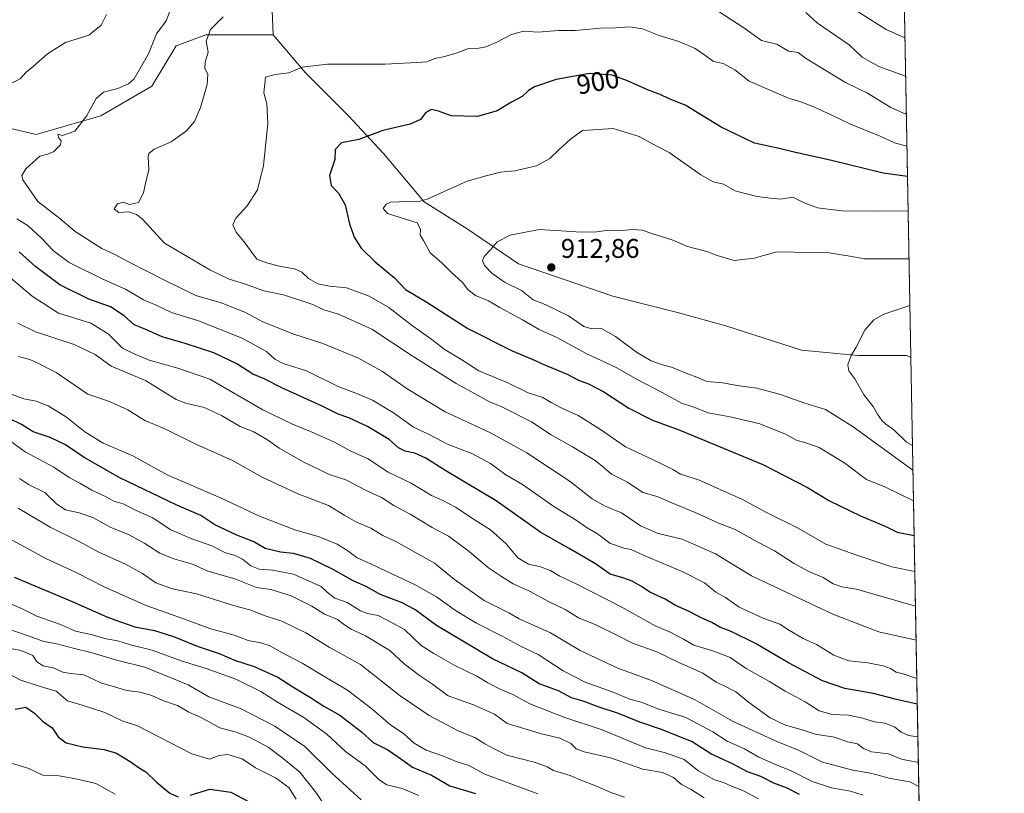
# Model space of a CAD drawing. Units: metres. Extents: x 624587 to 628046, y 4724927 to 4727303.
# Drawn here: x 627679 to 628044, y 4726698 to 4726984 of the extents above; entities that cross this region are included whole.
import ezdxf
from ezdxf.enums import TextEntityAlignment as Align

# ---------------------------------------------------------------- set-up
doc = ezdxf.new("R2010")
doc.units = ezdxf.units.M
doc.header["$MEASUREMENT"] = 0
for name, color, linetype, lineweight in [('Arbolado forestal CxS', 92, 'Continuous', 0), ('Comarca CxS', 21, 'Continuous', 0), ('Comunidad Autónoma CxS', 142, 'Continuous', 0), ('Curva de nivel maestra', 30, 'Continuous', 30), ('Curva de nivel normal', 30, 'Continuous', 0), ('Espacio natural protegido CxS', 121, 'Continuous', 0), ('Municipio CxS', 4, 'Continuous', 0), ('Provincia CxS', 1, 'Continuous', 0), ('Punto de cota en terreno', 7, 'Continuous', 0), ('Rótulo de curva de nivel directora', 7, 'Continuous', 0), ('Rótulo de punto de cota en terreno', 7, 'Continuous', 0)]:
    doc.layers.add(name, color=color, linetype=linetype, lineweight=lineweight)
doc.styles.add('Style-Arial', font='txt')

# ---------------------------------------------------------------- blocks, each defined once
blk = doc.blocks.new('5PATER')
at = {"layer": 'Punto de cota en terreno', "linetype": 'Continuous', "lineweight": 0}
h = blk.add_hatch(color=51, dxfattribs=at)
edge = h.paths.add_edge_path()
edge.add_ellipse((0, 0), major_axis=(-0.1095731443231308, -0.1110710700762829), ratio=0.9994222409660322, start_angle=0, end_angle=360)

msp = doc.modelspace()

# ---------------------------------------------------------------- linework, layer by layer
at = {"layer": 'Arbolado forestal CxS', "color": 92, "linetype": 'Continuous', "lineweight": 0, "extrusion": (-0.005561658895583801, 0.3006724481054064, 0.9537112492262168), "elevation": 1418618.496263969, "flags": 128}
msp.add_lwpolyline([(-715321.3387115778, -4496194.911577074), (-715321.3387115778, -4495934.833463139)], dxfattribs=at)
at = {"layer": 'Arbolado forestal CxS', "color": 92, "linetype": 'Continuous', "lineweight": 0, "extrusion": (0.006428407261645032, -0.3475242399544724, 0.937648963218189), "elevation": -1637800.773780002, "flags": 128}
msp.add_lwpolyline([(715322.8572380876, 4420804.7816686), (715322.8572380875, 4420459.492452383)], dxfattribs=at)
at = {"layer": 'Arbolado forestal CxS', "color": 92, "linetype": 'Continuous', "lineweight": 0}
for points in [[(627919.9914999995, 4727168.5637, 835.9336999999941), (627900.6503, 4727147.736099999, 846.2125999999989), (627883.5409000004, 4727129.883300001, 848.3087999999989), (627861.9685000004, 4727108.3115, 852.8322000000045), (627823.2871000003, 4727086.739900001, 856.5969999999943), (627791.3006999996, 4727062.192299999, 868.2921999999963), (627779.3981, 4727039.1325, 876.719299999997), (627771.9594999999, 4727005.6589, 886.7461000000039), (627773.0541000003, 4726978.579299999, 892.1587000000001)], [(627919.9914999995, 4727168.5637, 835.9336999999941), (627900.6503, 4727147.736099999, 846.2125999999989), (627883.5409000004, 4727129.883300001, 848.3087999999989), (627861.9685000004, 4727108.3115, 852.8322000000045), (627823.2871000003, 4727086.739900001, 856.5969999999943), (627791.3006999996, 4727062.192299999, 868.2921999999963), (627779.3981, 4727039.1325, 876.719299999997), (627771.9594999999, 4727005.6589, 886.7461000000039), (627773.0541000003, 4726978.579299999, 892.1587000000001)], [(628003.7699999996, 4727146.9329, 829.6876000000047), (628009.0944999997, 4726859.085999999, 917.4428000000044), (628007.4681000002, 4726859.8751, 917.4284000000043), (627989.5132999998, 4726859.8751, 914.8371000000043), (627968.5652999999, 4726861.870300001, 913.3821000000027), (627940.6353000002, 4726870.847100001, 912.5286999999954), (627922.6794999996, 4726875.835300001, 913.4432999999991), (627898.7395000001, 4726881.820499999, 913.293399999995), (627863.8267000001, 4726893.790300001, 911.2455000000045), (627844.8739, 4726906.758500001, 907.2440999999964), (627828.9140999997, 4726916.7335, 904.5601000000024), (627813.9512999998, 4726934.688300001, 900.6465999999928), (627800.9845000004, 4726948.6533, 898.0096999999952), (627785.0248999996, 4726964.6143, 894.7868000000017), (627773.0541000003, 4726978.579299999, 892.1587000000001), (627771.9594999999, 4727005.6589, 886.7461000000039)], [(627773.0541000003, 4726978.579299999, 892.1587000000001), (627748.1171000004, 4726978.579299999, 889.047900000005), (627737.1438999996, 4726974.589500001, 886.9103999999934), (627728.1656999999, 4726959.626499999, 885.9521999999997), (627709.2134999996, 4726948.653700001, 885.1674999999959), (627685.2723000003, 4726941.6721, 883.2522000000026), (627664.3243000006, 4726946.6589, 881.2321999999986), (627641.3825000003, 4726958.629899999, 878.4260000000068), (627614.4496999999, 4726968.6051, 874.8898000000045), (627580.6337000001, 4726978.858100001, 870.8549000000058), (627560.6829000004, 4726981.8533, 865.9753999999957), (627534.6489000004, 4726988.555299999, 860.451199999996), (627502.7281, 4727000.5255, 860.4738000000071), (627491.8346999995, 4727006.460899999, 860.4113000000071), (627483.8755000001, 4727010.797499999, 860.0475000000006), (627480.8821, 4727003.810500001, 857.4318000000059), (627487.7059000004, 4726989.193700001, 853.3732000000019), (627452.9518999998, 4726992.831900001, 845.6463999999978), (627413.8507000003, 4726986.910900001, 835.1754999999977)], [(627773.0541000003, 4726978.579299999, 892.1587000000001), (627748.1171000004, 4726978.579299999, 889.047900000005), (627737.1438999996, 4726974.589500001, 886.9103999999934), (627728.1656999999, 4726959.626499999, 885.9521999999997), (627709.2134999996, 4726948.653700001, 885.1674999999959), (627685.2723000003, 4726941.6721, 883.2522000000026), (627664.3243000006, 4726946.6589, 881.2321999999986), (627641.3825000003, 4726958.629899999, 878.4260000000068), (627614.4496999999, 4726968.6051, 874.8898000000045), (627580.6337000001, 4726978.858100001, 870.8549000000058), (627560.6829000004, 4726981.8533, 865.9753999999957), (627534.6489000004, 4726988.555299999, 860.451199999996), (627502.7281, 4727000.5255, 860.4738000000071), (627491.8346999995, 4727006.460899999, 860.4113000000071), (627483.8755000001, 4727010.797499999, 860.0475000000006), (627480.8821, 4727003.810500001, 857.4318000000059), (627487.7059000004, 4726989.193700001, 853.3732000000019), (627452.9518999998, 4726992.831900001, 845.6463999999978), (627413.8507000003, 4726986.910900001, 835.1754999999977)], [(627771.9594999999, 4727005.6589, 886.7461000000039), (627773.0541000003, 4726978.579299999, 892.1587000000001), (627748.1171000004, 4726978.579299999, 889.047900000005), (627737.1438999996, 4726974.589500001, 886.9103999999934), (627728.1656999999, 4726959.626499999, 885.9521999999997), (627709.2134999996, 4726948.653700001, 885.1674999999959), (627685.2723000003, 4726941.6721, 883.2522000000026), (627664.3243000006, 4726946.6589, 881.2321999999986), (627641.3825000003, 4726958.629899999, 878.4260000000068), (627614.4496999999, 4726968.6051, 874.8898000000045), (627580.6337000001, 4726978.858100001, 870.8549000000058), (627560.6829000004, 4726981.8533, 865.9753999999957), (627534.6489000004, 4726988.555299999, 860.451199999996)], [(627664.3243000006, 4726946.6589, 881.2321999999986), (627685.2723000003, 4726941.6721, 883.2522000000026), (627709.2134999996, 4726948.653700001, 885.1674999999959), (627728.1656999999, 4726959.626499999, 885.9521999999997), (627737.1438999996, 4726974.589500001, 886.9103999999934), (627748.1171000004, 4726978.579299999, 889.047900000005), (627773.0541000003, 4726978.579299999, 892.1587000000001), (627785.0248999996, 4726964.6143, 894.7868000000017), (627800.9845000004, 4726948.6533, 898.0096999999952), (627813.9512999998, 4726934.688300001, 900.6465999999928), (627828.9140999997, 4726916.7335, 904.5601000000024), (627844.8739, 4726906.758500001, 907.2440999999964), (627863.8267000001, 4726893.790300001, 911.2455000000045), (627898.7395000001, 4726881.820499999, 913.293399999995), (627922.6794999996, 4726875.835300001, 913.4432999999991), (627940.6353000002, 4726870.847100001, 912.5286999999954), (627968.5652999999, 4726861.870300001, 913.3821000000027), (627989.5132999998, 4726859.8751, 914.8371000000043), (628007.4681000002, 4726859.8751, 917.4284000000043), (628009.0944999997, 4726859.085999999, 917.4428000000044), (628015.0822000002, 4726535.381200001, 797.4257999999973)], [(627773.0541000003, 4726978.579299999, 892.1587000000001), (627785.0248999996, 4726964.6143, 894.7868000000017), (627800.9845000004, 4726948.6533, 898.0096999999952), (627813.9512999998, 4726934.688300001, 900.6465999999928), (627828.9140999997, 4726916.7335, 904.5601000000024), (627844.8739, 4726906.758500001, 907.2440999999964), (627863.8267000001, 4726893.790300001, 911.2455000000045), (627898.7395000001, 4726881.820499999, 913.293399999995), (627922.6794999996, 4726875.835300001, 913.4432999999991), (627940.6353000002, 4726870.847100001, 912.5286999999954), (627968.5652999999, 4726861.870300001, 913.3821000000027), (627989.5132999998, 4726859.8751, 914.8371000000043), (628007.4681000002, 4726859.8751, 917.4284000000043), (628009.0944999997, 4726859.085999999, 917.4428000000044)], [(627773.0541000003, 4726978.579299999, 892.1587000000001), (627785.0248999996, 4726964.6143, 894.7868000000017), (627800.9845000004, 4726948.6533, 898.0096999999952), (627813.9512999998, 4726934.688300001, 900.6465999999928), (627828.9140999997, 4726916.7335, 904.5601000000024), (627844.8739, 4726906.758500001, 907.2440999999964), (627863.8267000001, 4726893.790300001, 911.2455000000045), (627898.7395000001, 4726881.820499999, 913.293399999995), (627922.6794999996, 4726875.835300001, 913.4432999999991), (627940.6353000002, 4726870.847100001, 912.5286999999954), (627968.5652999999, 4726861.870300001, 913.3821000000027), (627989.5132999998, 4726859.8751, 914.8371000000043), (628007.4681000002, 4726859.8751, 917.4284000000043), (628009.0944999997, 4726859.085999999, 917.4428000000044)]]:
    msp.add_polyline3d(points, dxfattribs=at)
at = {"layer": 'Comarca CxS', "color": 21, "linetype": 'Continuous', "lineweight": 0, "flags": 128}
msp.add_lwpolyline([(626261.8338528534, 4724956.793577224), (624629.0100009406, 4724926.959982729), (624594.1466336903, 4726862.839248084), (624591.8128272289, 4726992.429930085), (624587.3719998291, 4727239.018437145), (624587.3500009413, 4727240.239982706), (626855.2319936213, 4727281.690546497), (627612.7415000006, 4727295.535800001), (628000.8900009674, 4727302.629982705), (628017.0380999999, 4726429.645600001), (628043.6800009655, 4724989.349982727), (627526.8012321187, 4724979.906005303)], close=True, dxfattribs=at)
at = {"layer": 'Comunidad Autónoma CxS', "color": 142, "linetype": 'Continuous', "lineweight": 0, "flags": 128}
msp.add_lwpolyline([(626261.8338528534, 4724956.793577224), (624629.0100009406, 4724926.959982729), (624594.1466336903, 4726862.839248084), (624591.8128272289, 4726992.429930085), (624587.3719998291, 4727239.018437145), (624587.3500009413, 4727240.239982706), (626855.2319936213, 4727281.690546497), (627612.7415000006, 4727295.535800001), (628000.8900009674, 4727302.629982705), (628017.0380999999, 4726429.645600001), (628043.6800009655, 4724989.349982727), (627526.8012321187, 4724979.906005303)], close=True, dxfattribs=at)
at = {"layer": 'Curva de nivel maestra', "color": 30, "linetype": 'Continuous', "lineweight": 30, "flags": 128}
for points, elevation in [([(628007.8541000001, 4726926.139699999), (627998.7800000003, 4726927.460100001), (627979.7000000002, 4726932.050100001), (627965.8399999999, 4726935.130100001), (627960.3600000005, 4726936.5801), (627951.2100000001, 4726938.540100001), (627938.8700000001, 4726944.4301), (627925.54, 4726952.620100001), (627919.6600000003, 4726954.880100001), (627916.3300000001, 4726956.530099999), (627912.2699999996, 4726957.970100001), (627904.2400000002, 4726961.620100001), (627898.4800000006, 4726963.690099999), (627890.1299999999, 4726964.360099999), (627877.7599999999, 4726962.0801), (627869.7599999999, 4726959.4001), (627867.5499999998, 4726958.050100001), (627865.2000000002, 4726955.7601), (627861.2400000002, 4726953.6801), (627855.9299999997, 4726950.5001), (627848.6600000003, 4726948.450099999), (627838.9800000006, 4726948.620100001), (627834.2100000001, 4726950.380100001), (627831.6299999999, 4726951.0101), (627829.5499999998, 4726949.840100001), (627827.5499999998, 4726947.270099999), (627823.7800000003, 4726945.5701), (627813.6200000001, 4726943.200099999), (627804.7000000002, 4726939.850099999), (627798.3399999999, 4726938.640100001), (627795.9500000002, 4726936.220100001), (627795.8300000001, 4726932.520099999), (627793.8600000005, 4726926.520099999), (627794.4800000006, 4726922.840100001), (627797.2199999997, 4726920.020099999), (627799.6600000003, 4726915.690099999), (627801.2999999998, 4726908.630100001), (627802.9800000006, 4726903.640100001), (627805.6200000001, 4726899.620100001), (627810.7699999996, 4726894.5101), (627817.9500000002, 4726888.640100001), (627822.0599999997, 4726884.360099999), (627829.9199999999, 4726879.640100001), (627845.1600000003, 4726869.8301), (627861.5700000003, 4726861.620100001), (627868.9199999999, 4726858.5601), (627873.2199999997, 4726856.5001), (627881.9299999997, 4726852.9801), (627886.0700000003, 4726850.720100001), (627889.75, 4726849.4301), (627895.4199999999, 4726846.350099999), (627904.6699999999, 4726840.350099999), (627913.5199999996, 4726835.870100001), (627923.5300000003, 4726832.220100001), (627954.3300000001, 4726819.5001), (627970.8799999999, 4726811.020099999), (627979, 4726806.100099999), (627990.4600000001, 4726800.530099999), (627999.79, 4726796.5601), (628004.0700000003, 4726794.450099999), (628010.3130999999, 4726793.203299999)], 900), ([(628011.4686000004, 4726730.740499999), (628003.2400000002, 4726732.600099999), (627995.2599999999, 4726734.640100001), (627984.6799999997, 4726736.470100001), (627976.3799999999, 4726739.4001), (627963.8399999999, 4726746.0601), (627951.5499999998, 4726753.220100001), (627942.5999999996, 4726757.6801), (627938.4299999997, 4726759.300100001), (627935.4400000004, 4726761.030099999), (627931.7800000003, 4726762.590100001), (627926.7599999999, 4726765.1601), (627921.9699999997, 4726767.2301), (627918.1500000004, 4726769.640100001), (627912.5, 4726772.1801), (627909.3399999999, 4726774.350099999), (627905.9000000004, 4726776.2501), (627902.5, 4726777.530099999), (627897.7800000003, 4726778.880100001), (627892.3200000003, 4726782.7401), (627882.6299999999, 4726788.4001), (627872.1299999999, 4726794.290100001), (627855.54, 4726806.050100001), (627836.9900000002, 4726817.190099999), (627829.54, 4726821.840100001), (627825.54, 4726823.690099999), (627821.9299999997, 4726824.4101), (627819.5, 4726825.640100001), (627815.9800000006, 4726828.720100001), (627807.9800000006, 4726833.620100001), (627801.0999999996, 4726836.7401), (627797.1200000001, 4726838.140100001), (627790.9000000004, 4726841.280099999), (627776.5, 4726847.720100001), (627769.6600000003, 4726851.1801), (627765.4699999997, 4726853.0101), (627759.6500000004, 4726856.7501), (627751.0599999997, 4726860.8201), (627740.4900000002, 4726864.3101), (627731.9600000001, 4726866.780099999), (627725.8899999997, 4726869.5101), (627721.6399999997, 4726871.1801), (627717.8499999996, 4726874.5801), (627712.8399999999, 4726877.840100001), (627704.7999999998, 4726880.690099999), (627694.04, 4726885.9801), (627685.2000000002, 4726892.7501), (627679.0800000001, 4726898.300100001)], 875), ([(627967.8700000001, 4726697.2301), (627963.0099999999, 4726699.710100001), (627958.3899999997, 4726701.420100001), (627953.5300000003, 4726703.880100001), (627948.6399999997, 4726705.670100001), (627943.0599999997, 4726708.640100001), (627935.0999999996, 4726712.340100001), (627928.1600000003, 4726716.720100001), (627916.8300000001, 4726721.4001), (627908.7400000002, 4726724.0601), (627900.9199999999, 4726727.280099999), (627893.3799999999, 4726729.720100001), (627887.8499999996, 4726731.860099999), (627883.5300000003, 4726733.090100001), (627878.6200000001, 4726735.700099999), (627871.4500000002, 4726738.2501), (627865.1200000001, 4726742.390100001), (627854.2199999997, 4726747.5601), (627833.5300000003, 4726759.870100001), (627825.4600000001, 4726765.7601), (627820.5300000003, 4726768.370100001), (627812.5999999996, 4726771.370100001), (627807.6600000003, 4726774.190099999), (627802.7100000001, 4726776.450099999), (627795.3200000003, 4726780.600099999), (627786.9000000004, 4726784.640100001), (627780.5300000003, 4726786.530099999), (627775.7100000001, 4726787.020099999), (627770.1299999999, 4726788.370100001), (627765.8799999999, 4726790.860099999), (627759.6299999999, 4726793.300100001), (627751.4900000002, 4726797.1601), (627746.2199999997, 4726800.5701), (627737.4000000004, 4726804.450099999), (627716.2599999999, 4726814.600099999), (627703.0599999997, 4726822.120100001), (627696.1299999999, 4726826.770099999), (627690.4600000001, 4726829.5101), (627684.2000000002, 4726831.630100001), (627679.8700000001, 4726834.340100001), (627675.5999999996, 4726836.390100001)], 850), ([(627677.1299999999, 4726777.790100001), (627697.8300000001, 4726769.1601), (627711.4400000004, 4726763.020099999), (627716.1799999997, 4726761.290100001), (627721.8700000001, 4726759.4101), (627729.1500000004, 4726757.970100001), (627736.2100000001, 4726755.7501), (627745.2300000006, 4726752.040100001), (627753.0099999999, 4726749.5001), (627758.6799999997, 4726747.0601), (627766.0599999997, 4726744.630100001), (627774.7699999996, 4726740.770099999), (627780.2800000003, 4726737.1601), (627786.8899999997, 4726733.1801), (627791.7999999998, 4726729.9801), (627797.7599999999, 4726726.700099999), (627805.7699999996, 4726720.450099999), (627810.1200000001, 4726716.4801), (627815.4400000004, 4726713.800100001), (627820.7100000001, 4726710.270099999), (627824.6100000005, 4726707.450099999), (627831.5999999996, 4726704.4901), (627838.4900000002, 4726700.520099999), (627847.9199999999, 4726697.610099999)], 825), ([(627677.5800000001, 4726728.870100001), (627681.4900000002, 4726729.5601), (627684.7100000001, 4726727.420100001), (627687.6200000001, 4726724.470100001), (627691.25, 4726722.0001), (627693.5099999999, 4726718.630100001), (627696.4299999997, 4726716.460100001), (627702.6200000001, 4726714.9001), (627710.4699999997, 4726713.940099999), (627715.0099999999, 4726712.640100001), (627720.1100000005, 4726709.540100001), (627723.4299999997, 4726707.120100001), (627725.9500000002, 4726705.720100001), (627729.7999999998, 4726701.960100001), (627734.8499999996, 4726697.800100001), (627737.8700000001, 4726696.420100001)], 800), ([(627742.3499999996, 4726697.020099999), (627749.5899999999, 4726699.2501), (627757.3300000001, 4726698.190099999), (627763.9800000006, 4726694.710100001)], 800)]:
    msp.add_lwpolyline(points, dxfattribs=dict(at, elevation=elevation))
at = {"layer": 'Curva de nivel normal', "color": 30, "linetype": 'Continuous', "lineweight": 0, "flags": 128}
for points, elevation in [([(627736.6200000001, 4726992.370100001), (627733.4199999999, 4726983.840100001), (627729.8899999997, 4726979.050100001), (627726.8899999997, 4726971.590100001), (627721.5599999997, 4726962.300100001), (627719.5599999997, 4726960.4801), (627715.5599999997, 4726958.700099999), (627710.29, 4726957.4001), (627707.5099999999, 4726955.0801), (627703.9199999999, 4726948.550100001), (627699.5999999996, 4726943.0001), (627695.1299999999, 4726941.3301), (627693.4000000004, 4726941.890100001), (627693.7100000001, 4726940.420100001), (627694.5899999999, 4726939.350099999), (627694.3200000003, 4726937.870100001), (627691.79, 4726935.350099999), (627689.5700000003, 4726934.450099999), (627686.7300000006, 4726933.6801), (627681.4600000001, 4726929.0001), (627680.0099999999, 4726926.520099999), (627680.3899999997, 4726924.890100001), (627685.9000000004, 4726916.890100001), (627694.0999999996, 4726910.620100001), (627699.7800000003, 4726905.800100001), (627709.6100000005, 4726899.550100001), (627713.8899999997, 4726897.540100001), (627719.7100000001, 4726894.4001), (627733.3600000005, 4726887.540100001), (627744.4800000006, 4726882.0601), (627753.75, 4726879.340100001), (627762.5599999997, 4726875.870100001), (627769.2300000006, 4726872.340100001), (627780.6799999997, 4726867.8101), (627791.4400000004, 4726864.280099999), (627804.5800000001, 4726858.9001), (627813.5800000001, 4726853.9001), (627822.6399999997, 4726847.5801), (627836.7300000006, 4726839.0601), (627853.2199999997, 4726831.350099999), (627866.9800000006, 4726823.790100001), (627883, 4726813.140100001), (627891.1600000003, 4726806.840100001), (627895.9100000003, 4726804.090100001), (627901.9699999997, 4726801.600099999), (627909.0599999997, 4726796.7401), (627915.5800000001, 4726793.9301), (627924.4800000006, 4726791.840100001), (627936.7199999997, 4726786.4101), (627950.1200000001, 4726778.290100001), (627980.2100000001, 4726764.050100001), (627990.5099999999, 4726760.050100001), (627997.29, 4726757.5101), (628011.0312999999, 4726754.380999999)], 885), ([(627931.1500000004, 4726991.8201), (627947.25, 4726981.2501), (627953.8600000005, 4726976.530099999), (627959.54, 4726975.2401), (627963.75, 4726972.620100001), (627967.3499999996, 4726972.090100001), (627970.0999999996, 4726970.040100001), (627984.8600000005, 4726960.9801), (627993.0599999997, 4726957.0601), (628001.7199999997, 4726951.7401), (628007.4286000002, 4726949.1428)], 890), ([(628006.9040000001, 4726977.507900001), (627999.8899999997, 4726980.620100001), (627987.5700000003, 4726988.370100001)], 880), ([(627711.3700000001, 4726986.140100001), (627709.4400000004, 4726982.210100001), (627704.8499999996, 4726978.540100001), (627696.1600000003, 4726975.8201), (627689.5300000003, 4726971.640100001), (627684.2400000002, 4726966.920100001), (627681.6200000001, 4726964.7601), (627679.4400000004, 4726962.280099999), (627674.9500000002, 4726960.130100001)], 880), ([(628010.7971000001, 4726767.037500001), (627988.9199999999, 4726773.270099999), (627983.5300000003, 4726774.220100001), (627980.3099999997, 4726775.340100001), (627976.6900000004, 4726777.610099999), (627971.6200000001, 4726779.7401), (627965.8899999997, 4726782.800100001), (627958.5700000003, 4726787.530099999), (627952.4699999997, 4726790.7601), (627944.1200000001, 4726795.390100001), (627937.6100000005, 4726797.920100001), (627930.7800000003, 4726801.040100001), (627920.6200000001, 4726805.2601), (627915.1600000003, 4726807.6801), (627909.8600000005, 4726809.170100001), (627904.2400000002, 4726812.920100001), (627898.2400000002, 4726815.920100001), (627895.6200000001, 4726818.300100001), (627892.2199999997, 4726820.920100001), (627883.8799999999, 4726826.0101), (627876, 4726830.4901), (627868.6699999999, 4726835.3301), (627857.6600000003, 4726840.8201), (627852.8600000005, 4726842.8201), (627847.7800000003, 4726845.6801), (627840.8399999999, 4726849.440099999), (627824.5099999999, 4726859.800100001), (627809.5999999996, 4726869.5801), (627797.2800000003, 4726875.130100001), (627791.8099999997, 4726876.770099999), (627787.7300000006, 4726878.800100001), (627776.8899999997, 4726882.380100001), (627769.6399999997, 4726883.880100001), (627762.4800000006, 4726886.360099999), (627756.79, 4726888.120100001), (627749.6200000001, 4726891.620100001), (627732.8600000005, 4726901.5001), (627724.5599999997, 4726910.440099999), (627722.5199999996, 4726912.1501), (627719.5800000001, 4726913.0801), (627715.9600000001, 4726912.840100001), (627714.1799999997, 4726914.2401), (627715.4800000006, 4726916.030099999), (627717.54, 4726916.670100001), (627719.8899999997, 4726915.800100001), (627723.1699999999, 4726916.4901), (627725.0300000003, 4726920.1501), (627725.9400000004, 4726924.220100001), (627727.04, 4726928.550100001), (627726.7999999998, 4726933.550100001), (627727.0700000003, 4726934.690099999), (627729.0099999999, 4726936.280099999), (627735.3099999997, 4726938.970100001), (627740.9600000001, 4726943.0601), (627743.9100000003, 4726946.4901), (627746.1799999997, 4726951.7601), (627748.5800000001, 4726960.300100001), (627748.8600000005, 4726964.130100001), (627747.7300000006, 4726966.210100001), (627747.9000000004, 4726968.540100001), (627748.9900000002, 4726972.210100001), (627748.2300000006, 4726976.280099999), (627749.8899999997, 4726980.600099999), (627754.5599999997, 4726985.270099999)], 890), ([(628007.1655000001, 4726963.371099999), (627997.2199999997, 4726966.890100001), (627991.1100000005, 4726970.340100001), (627986.2699999996, 4726974.940099999), (627974.5, 4726983.0101), (627970.2199999997, 4726986.890100001)], 885), ([(628010.5587999999, 4726779.921499999), (628002.0199999996, 4726781.590100001), (627988.7199999997, 4726786.0001), (627977.5800000001, 4726790.040100001), (627967.1200000001, 4726796.0001), (627956.0999999996, 4726801.450099999), (627946.4699999997, 4726806.670100001), (627930.4600000001, 4726813.780099999), (627923.8099999997, 4726815.970100001), (627920.9600000001, 4726817.700099999), (627917.25, 4726819.440099999), (627911.6100000005, 4726822.2401), (627903.4100000003, 4726826.090100001), (627894.25, 4726832.460100001), (627885.9800000006, 4726837.6801), (627879.9199999999, 4726840.3201), (627875.8899999997, 4726842.460100001), (627872.8799999999, 4726844.3101), (627867.4600000001, 4726846.100099999), (627859.8799999999, 4726849.780099999), (627849.2199999997, 4726854.220100001), (627842.9000000004, 4726858.280099999), (627836.4000000004, 4726862.2501), (627831.7599999999, 4726865.8101), (627824.1900000004, 4726871.210100001), (627815.8499999996, 4726877.600099999), (627808.5700000003, 4726881.8201), (627800.1500000004, 4726884.9301), (627793.8899999997, 4726885.540100001), (627789.6299999999, 4726886.4001), (627786.1799999997, 4726888.340100001), (627783.6299999999, 4726890.690099999), (627780.9600000001, 4726891.970100001), (627775.8700000001, 4726892.840100001), (627770.5300000003, 4726894.190099999), (627767.0499999998, 4726895.5801), (627762.6399999997, 4726901.440099999), (627759.3200000003, 4726905.5101), (627758.0999999996, 4726908.280099999), (627759.1900000004, 4726910.7601), (627763.3799999999, 4726915.350099999), (627767.2100000001, 4726921.2301), (627769.5099999999, 4726930.300100001), (627771.1100000005, 4726945.7501), (627770.7000000002, 4726953.050100001), (627769.6200000001, 4726957.140100001), (627770.1900000004, 4726963.0101), (627773.79, 4726963.9301), (627778.8300000001, 4726964.5701), (627783.79, 4726966.630100001), (627793.2199999997, 4726967.800100001), (627814.5499999998, 4726967.720100001), (627826.2300000006, 4726968.340100001), (627829.9400000004, 4726968.6801), (627833.2100000001, 4726969.9801), (627836.1500000004, 4726970.450099999), (627841.1600000003, 4726971.950099999), (627845.3899999997, 4726973.550100001), (627849.1399999997, 4726973.6601), (627851.7599999999, 4726974.200099999), (627855.8499999996, 4726975.940099999), (627861.2199999997, 4726978.770099999), (627865.7000000002, 4726979.9801), (627871.1500000004, 4726979.5801), (627878.7000000002, 4726980.2601), (627884.8799999999, 4726980.2401), (627894.2199999997, 4726981.0601), (627899.8099999997, 4726981.2501), (627904.9299999997, 4726981.590100001), (627909.8099999997, 4726980.860099999), (627915.8899999997, 4726978.380100001), (627923.2300000006, 4726976.120100001), (627929.2100000001, 4726973.540100001), (627933.2400000002, 4726970.850099999), (627936, 4726968.780099999), (627939.5800000001, 4726967.960100001), (627943.9299999997, 4726965.690099999), (627949.1799999997, 4726961.5001), (627963.7800000003, 4726955.120100001), (627967.9400000004, 4726953.940099999), (627972.5499999998, 4726952.220100001), (627979.6399999997, 4726948.9901), (627986.75, 4726945.4901), (627997.7400000002, 4726941.0701), (628003.0800000001, 4726938.600099999), (628007.6469000002, 4726937.341800001)], 895), ([(628008.0878999997, 4726913.500299999), (627996.1799999997, 4726913.3101), (627983.5099999999, 4726913.4101), (627974.5700000003, 4726914.5601), (627969.5999999996, 4726916.4001), (627965.3600000005, 4726918.520099999), (627960.8399999999, 4726917.7301), (627957.0999999996, 4726918.110099999), (627952.1500000004, 4726918.790100001), (627947.7400000002, 4726919.8201), (627944.0800000001, 4726920.800100001), (627939.6799999997, 4726923.3101), (627935.8700000001, 4726924.210100001), (627931.29, 4726926.8101), (627919.6200000001, 4726935.0801), (627912.6600000003, 4726938.6601), (627908.54, 4726940.9801), (627898.9500000002, 4726943.9001), (627887.5499999998, 4726943.170100001), (627883.0899999999, 4726939.9901), (627879.04, 4726936.2601), (627875.4199999999, 4726932.780099999), (627870.5499999998, 4726930.090100001), (627862.5499999998, 4726928.270099999), (627857.2199999997, 4726927.7501), (627851.8799999999, 4726926.470100001), (627844.8799999999, 4726924.460100001), (627830.04, 4726917.7501), (627826.6299999999, 4726916.8201), (627822.8600000005, 4726916.860099999), (627816.5, 4726916.6801), (627814.8399999999, 4726915.9801), (627813.8200000003, 4726914.2601), (627815.4100000003, 4726912.4101), (627826.3399999999, 4726909.0101), (627827.5599999997, 4726906.6501), (627827.4500000002, 4726904.450099999), (627828.7000000002, 4726902.450099999), (627831.2199999997, 4726897.890100001), (627835.3600000005, 4726894.360099999), (627838.8099999997, 4726890.8201), (627843.0999999996, 4726886.9001), (627845.0599999997, 4726884.2601), (627847.9900000002, 4726882.130100001), (627852.7999999998, 4726880.140100001), (627856.9699999997, 4726877.640100001), (627865.2800000003, 4726873.120100001), (627871.5199999996, 4726869.540100001), (627877.9900000002, 4726866.5001), (627889.1500000004, 4726860.4901), (627900, 4726855.440099999), (627908.0899999999, 4726850.840100001), (627917.0899999999, 4726846.190099999), (627924.2199999997, 4726842.2301), (627928.75, 4726840.770099999), (627934.0300000003, 4726838.610099999), (627942.2000000002, 4726837.210100001), (627953.25, 4726834.520099999), (627962.6600000003, 4726830.770099999), (627967.04, 4726828.340100001), (627969.8799999999, 4726827.700099999), (627975.1100000005, 4726825.7401), (627984.6600000003, 4726820.020099999), (627992.6500000004, 4726814.0001), (627999.75, 4726811.100099999), (628010.0746999999, 4726806.0933)], 905), ([(627678.1900000004, 4726910.5101), (627682.3499999996, 4726907.860099999), (627687.3200000003, 4726903.380100001), (627691.7000000002, 4726898.5801), (627697.5999999996, 4726894.360099999), (627710.0199999996, 4726888.110099999), (627718.3799999999, 4726884.440099999), (627725.0099999999, 4726880.4801), (627729.7800000003, 4726878.540100001), (627735.4500000002, 4726875.8201), (627745.4500000002, 4726872.6601), (627761.5599999997, 4726866.270099999), (627770.5700000003, 4726861.4101), (627773.6100000005, 4726858.5601), (627776.75, 4726856.960100001), (627785.4400000004, 4726854.2401), (627797.0499999998, 4726848.380100001), (627803.6600000003, 4726845.9001), (627809.8799999999, 4726843.290100001), (627817.5800000001, 4726838.620100001), (627824.9800000006, 4726833.3101), (627830.2400000002, 4726830.8101), (627837.7999999998, 4726826.960100001), (627846.5499999998, 4726823.600099999), (627853.4699999997, 4726819.840100001), (627859.2199999997, 4726815.6501), (627865.3099999997, 4726812.0801), (627877, 4726803.920100001), (627885.2199999997, 4726798.9001), (627889.2999999998, 4726796.0601), (627893.1399999997, 4726793.800100001), (627897.6600000003, 4726790.4101), (627902.7999999998, 4726788.4801), (627905.5800000001, 4726788.020099999), (627910.3799999999, 4726785.780099999), (627924.4199999999, 4726779.870100001), (627932.6500000004, 4726775.670100001), (627936.9000000004, 4726772.2601), (627940.5, 4726770.1801), (627945.5800000001, 4726766.630100001), (627954.7000000002, 4726762.440099999), (627960.6100000005, 4726760.300100001), (627964.2100000001, 4726757.970100001), (627969.2100000001, 4726755.0601), (627974.1299999999, 4726752.8201), (627980.5599999997, 4726748.8201), (627986.1299999999, 4726746.7401), (627993.2100000001, 4726745.9801), (627998.8700000001, 4726744.890100001), (628001.5499999998, 4726743.9001), (628003.6200000001, 4726742.620100001), (628006.25, 4726741.920100001), (628011.2931000004, 4726740.2272)], 880), ([(628008.4167, 4726895.7258), (627991.9199999999, 4726895.610099999), (627986.54, 4726896.700099999), (627978.8700000001, 4726897.9001), (627959.4199999999, 4726898.3101), (627951.0899999999, 4726895.920100001), (627943.7300000006, 4726895.0801), (627937.4100000003, 4726896.860099999), (627933.5700000003, 4726898.340100001), (627926.4000000004, 4726900.190099999), (627920.9600000001, 4726902.640100001), (627913.5800000001, 4726904.920100001), (627909.5800000001, 4726906.2401), (627905.7999999998, 4726906.4801), (627901.3799999999, 4726906.100099999), (627897.3799999999, 4726906.2401), (627892.7699999996, 4726905.6801), (627887.0999999996, 4726905.520099999), (627879.7100000001, 4726906.050100001), (627871.4600000001, 4726906.4801), (627860.79, 4726904.380100001), (627855.9199999999, 4726902.0001), (627853.4400000004, 4726899.020099999), (627851.1299999999, 4726896.4801), (627850.5199999996, 4726895.0001), (627851.2300000006, 4726893.2401), (627853.9900000002, 4726890.3301), (627858.7000000002, 4726887.040100001), (627864.9199999999, 4726883.920100001), (627869.3399999999, 4726880.5001), (627873.7699999996, 4726878.720100001), (627882.3799999999, 4726874.550100001), (627888.0099999999, 4726870.5601), (627891.0499999998, 4726869.720100001), (627894.3399999999, 4726870.0101), (627899.7300000006, 4726866.950099999), (627907.5199999996, 4726861.050100001), (627913, 4726857.880100001), (627917.1100000005, 4726856.440099999), (627920.54, 4726855.590100001), (627926.54, 4726853.0601), (627929.8200000003, 4726851.870100001), (627933.5800000001, 4726850.2601), (627939.4199999999, 4726849.780099999), (627945.5300000003, 4726848.610099999), (627952.1200000001, 4726847.780099999), (627960.8499999996, 4726845.470100001), (627969.4500000002, 4726842.300100001), (627977.54, 4726839.920100001), (627987.7100000001, 4726833.5001), (628009.8647999996, 4726817.443200001)], 910), ([(627673.6100000005, 4726890.5101), (627683.8300000001, 4726881.8201), (627693.5599999997, 4726875.540100001), (627705.5, 4726871.8101), (627712.0300000003, 4726867.9101), (627717.2800000003, 4726862.620100001), (627721.6399999997, 4726860.520099999), (627727.1900000004, 4726858.1801), (627737.7999999998, 4726855.140100001), (627749.5599999997, 4726851.0801), (627769.2400000002, 4726839.790100001), (627780.1699999999, 4726834.4001), (627786.8700000001, 4726831.7601), (627795.7699999996, 4726827.770099999), (627801.7999999998, 4726824.470100001), (627807.9800000006, 4726821.6601), (627815.6600000003, 4726816.710100001), (627824.1799999997, 4726812.530099999), (627831.6299999999, 4726807.9801), (627835.8499999996, 4726806.200099999), (627840.4900000002, 4726803.6801), (627847.7800000003, 4726798.860099999), (627853.4900000002, 4726795.3101), (627859.3399999999, 4726790.170100001), (627863.6100000005, 4726784.9301), (627867.5499999998, 4726782.600099999), (627871.5899999999, 4726781.7401), (627875.6600000003, 4726780.290100001), (627879.1399999997, 4726778.1501), (627885.2599999999, 4726775.2601), (627902.0499999998, 4726766.6801), (627914.4400000004, 4726759.700099999), (627919.9400000004, 4726757.420100001), (627924.9299999997, 4726754.790100001), (627928.75, 4726752.590100001), (627935.4400000004, 4726750.6601), (627942.1799999997, 4726747.9901), (627948.0999999996, 4726743.9901), (627956.8200000003, 4726739.1801), (627962.5099999999, 4726735.5101), (627969.9900000002, 4726731.600099999), (627975.1500000004, 4726728.2501), (627979.9199999999, 4726726.890100001), (627985.9800000006, 4726726.6501), (627991.3200000003, 4726725.5601), (627995.54, 4726724.220100001), (627999.54, 4726723.7301), (628003.1699999999, 4726722.2401), (628005.5599999997, 4726720.4001), (628008.2199999997, 4726719.110099999), (628011.6936999997, 4726718.566500001)], 870), ([(628008.7383000003, 4726878.3398), (627999.0599999997, 4726875.170100001), (627995.3300000001, 4726873.050100001), (627992.0499999998, 4726869.200099999), (627988.8200000003, 4726862.960100001), (627986.9400000004, 4726859.860099999), (627985.7000000002, 4726856.4301), (627986.1299999999, 4726854.190099999), (627988.3700000001, 4726851.2601), (627991.7999999998, 4726845.140100001), (627995.0800000001, 4726840.950099999), (627996.75, 4726838.1801), (627998.5, 4726835.690099999), (627999.8099999997, 4726834.460100001), (628002.7300000006, 4726832.3201), (628007.5199999996, 4726827.8101), (628009.6956000002, 4726826.5902)], 915), ([(627678.4800000006, 4726871.800100001), (627685.0800000001, 4726868.620100001), (627699.4199999999, 4726864.0001), (627707.1600000003, 4726860.190099999), (627713.0300000003, 4726855.9301), (627725.7699999996, 4726850.5701), (627732.9800000006, 4726846.140100001), (627737.1699999999, 4726843.540100001), (627740.7000000002, 4726842.210100001), (627747.54, 4726840.550100001), (627753.9000000004, 4726837.6601), (627760.8799999999, 4726833.5701), (627765.9100000003, 4726831.620100001), (627770.9800000006, 4726828.640100001), (627775.2999999998, 4726825.520099999), (627784.4600000001, 4726820.3301), (627790.3300000001, 4726817.550100001), (627793.7800000003, 4726815.790100001), (627799.9900000002, 4726813.870100001), (627807.2699999996, 4726810.020099999), (627813.2100000001, 4726807.300100001), (627817.7400000002, 4726804.300100001), (627823.7599999999, 4726801.110099999), (627831.9400000004, 4726796.1801), (627837.9600000001, 4726792.9801), (627845.04, 4726787.780099999), (627852.7199999997, 4726781.190099999), (627857.54, 4726778.020099999), (627861.8799999999, 4726775.3301), (627867.8799999999, 4726772.520099999), (627875.2000000002, 4726768.600099999), (627881.1699999999, 4726765.840100001), (627886.0199999996, 4726762.700099999), (627892.5, 4726760.100099999), (627900.4900000002, 4726756.210100001), (627906.1100000005, 4726753.340100001), (627915.0300000003, 4726750.110099999), (627922.9299999997, 4726746.2301), (627932.1500000004, 4726742.2301), (627936.9800000006, 4726738.850099999), (627940.0099999999, 4726737.550100001), (627944.3300000001, 4726735.270099999), (627949, 4726731.5101), (627957.0199999996, 4726725.6801), (627962.7000000002, 4726722.9001), (627968.8499999996, 4726721.2401), (627973.6900000004, 4726719.6501), (627980.7699999996, 4726718.460100001), (627985.6600000003, 4726716.770099999), (627989.3399999999, 4726716.020099999), (627991.5700000003, 4726714.3301), (627994.54, 4726713.110099999), (628000.8700000001, 4726712.3201), (628005.6299999999, 4726710.370100001), (628011.8674, 4726709.177300001)], 865), ([(628012.0333000004, 4726700.2094), (628008.7100000001, 4726701.9301), (628001.54, 4726703.2501), (627994.1399999997, 4726705.1801), (627987.5999999996, 4726706.3101), (627976.4400000004, 4726709.300100001), (627967.75, 4726713.520099999), (627959.1799999997, 4726717.040100001), (627943.0599999997, 4726724.4301), (627929.2999999998, 4726732.3101), (627913.0899999999, 4726739.450099999), (627900.6100000005, 4726744.0701), (627886.7000000002, 4726750.5801), (627875.7599999999, 4726757.110099999), (627864.0499999998, 4726762.380100001), (627860.25, 4726764.540100001), (627851.1200000001, 4726769.110099999), (627840.1100000005, 4726776.9001), (627832.7400000002, 4726782.9001), (627818.4299999997, 4726790.920100001), (627813.7000000002, 4726793.2501), (627809.2300000006, 4726795.920100001), (627803.9100000003, 4726798.130100001), (627799.6200000001, 4726800.5701), (627793.5800000001, 4726804.3201), (627781.8899999997, 4726808.8101), (627769.0300000003, 4726814.850099999), (627758, 4726821.0001), (627744.4600000001, 4726827.030099999), (627732.6600000003, 4726832.770099999), (627725.5199999996, 4726835.770099999), (627719.2300000006, 4726839.7401), (627712.5300000003, 4726842.800100001), (627704.4000000004, 4726845.600099999), (627692.7699999996, 4726853.5701), (627685.7100000001, 4726857.200099999), (627682.9500000002, 4726858.440099999), (627678.8300000001, 4726859.520099999)], 860), ([(627991.4199999999, 4726697.0801), (627986.7599999999, 4726698.540100001), (627979.7699999996, 4726699.6801), (627972.5499999998, 4726702.120100001), (627964.7300000006, 4726706.090100001), (627958.9500000002, 4726708.3201), (627952.8399999999, 4726711.130100001), (627947.4600000001, 4726714.1801), (627941.0899999999, 4726717.040100001), (627935.8399999999, 4726720.540100001), (627925.7800000003, 4726725.8101), (627915.4100000003, 4726729.020099999), (627909.6399999997, 4726731.3201), (627905.0999999996, 4726732.520099999), (627898.5199999996, 4726735.280099999), (627888.5, 4726738.890100001), (627880.4199999999, 4726743.020099999), (627871.1200000001, 4726749.1501), (627864.8799999999, 4726752.130100001), (627858.0499999998, 4726755.850099999), (627848.2599999999, 4726760.7601), (627840.4800000006, 4726765.360099999), (627833.4800000006, 4726770.470100001), (627825.3600000005, 4726775.110099999), (627815.0800000001, 4726779.840100001), (627809.2400000002, 4726782.700099999), (627804.1100000005, 4726784.9001), (627800.7000000002, 4726787.460100001), (627796.6799999997, 4726790.0101), (627790.0199999996, 4726792.700099999), (627781.0300000003, 4726795.350099999), (627767.9800000006, 4726800.340100001), (627753.5300000003, 4726807.170100001), (627733.7800000003, 4726815.670100001), (627721.0999999996, 4726822.6601), (627710.1799999997, 4726827.450099999), (627703.3300000001, 4726831.550100001), (627696.5599999997, 4726837.030099999), (627689.7199999997, 4726841.190099999), (627685.3499999996, 4726842.9101), (627680.7400000002, 4726843.8201), (627676.0999999996, 4726845.5601)], 855), ([(627675.7800000003, 4726828.1801), (627681.2800000003, 4726824.1801), (627691.9100000003, 4726818.5101), (627697.5999999996, 4726814.670100001), (627701.5300000003, 4726812.630100001), (627705.8799999999, 4726809.9801), (627711.4900000002, 4726807.4001), (627714.0499999998, 4726805.870100001), (627717.5599999997, 4726804.880100001), (627722.1100000005, 4726802.600099999), (627728.5700000003, 4726799.7501), (627734.9199999999, 4726795.370100001), (627742.9199999999, 4726791.920100001), (627750.4000000004, 4726789.420100001), (627755.4000000004, 4726786.800100001), (627759, 4726785.780099999), (627761.7199999997, 4726784.4301), (627764.7800000003, 4726781.9301), (627767.8499999996, 4726780.7401), (627772.8499999996, 4726780.380100001), (627780.6299999999, 4726778.890100001), (627790.7599999999, 4726774.3301), (627793.0499999998, 4726772.1501), (627795.8899999997, 4726769.970100001), (627800.4699999997, 4726768.380100001), (627805.3300000001, 4726765.3301), (627807.9400000004, 4726764.280099999), (627811.9299999997, 4726763.620100001), (627817.1200000001, 4726760.880100001), (627821.6399999997, 4726758.340100001), (627827.8200000003, 4726752.5001), (627832.5300000003, 4726749.540100001), (627840.2800000003, 4726745.030099999), (627848.3899999997, 4726741.050100001), (627852.5199999996, 4726738.5701), (627857.29, 4726736.1801), (627861.7199999997, 4726734.3201), (627868.1100000005, 4726730.870100001), (627880.5899999999, 4726725.920100001), (627894.8600000005, 4726721.2501), (627910.9100000003, 4726714.610099999), (627918.2800000003, 4726712.7501), (627925.1399999997, 4726710.290100001), (627930.25, 4726706.140100001), (627936.4500000002, 4726702.7301), (627939.6799999997, 4726701.700099999), (627942.7000000002, 4726700.360099999), (627946.9400000004, 4726698.800100001), (627952.6600000003, 4726695.640100001)], 845), ([(627679.2000000002, 4726814.340100001), (627682.4699999997, 4726812.100099999), (627688.4900000002, 4726809.1601), (627693.0300000003, 4726804.850099999), (627696.2100000001, 4726802.670100001), (627701.2599999999, 4726801.620100001), (627706.2599999999, 4726799.840100001), (627712.9400000004, 4726796.190099999), (627719.5, 4726793.5101), (627725.5999999996, 4726790.220100001), (627731.1100000005, 4726786.640100001), (627736.2699999996, 4726784.530099999), (627743.1500000004, 4726782.540100001), (627748.8300000001, 4726780.030099999), (627758.8600000005, 4726777.130100001), (627766.8899999997, 4726773.890100001), (627772.2300000006, 4726773.190099999), (627779.6600000003, 4726770.890100001), (627787.3099999997, 4726767.0601), (627792, 4726764.050100001), (627796.8600000005, 4726762.120100001), (627799.4100000003, 4726760.140100001), (627801.9400000004, 4726758.5601), (627807.25, 4726756.0001), (627816.2199999997, 4726750.620100001), (627821.5499999998, 4726745.700099999), (627827.2000000002, 4726741.390100001), (627832.0199999996, 4726738.1601), (627837.8099999997, 4726733.840100001), (627847.2599999999, 4726730.4301), (627854.9299999997, 4726726.9801), (627859.6100000005, 4726723.530099999), (627864.6399999997, 4726722.100099999), (627872.3899999997, 4726719.7301), (627879.1500000004, 4726718.100099999), (627883.2000000002, 4726716.190099999), (627885.1900000004, 4726714.210100001), (627888.2000000002, 4726713.120100001), (627897.9600000001, 4726710.9001), (627909.8200000003, 4726706.670100001), (627917.1200000001, 4726705.470100001), (627921.2800000003, 4726703.5601), (627924.1600000003, 4726701.0001), (627927.7999999998, 4726699.0701), (627932.6299999999, 4726696.0101)], 840), ([(627678.6900000004, 4726803.280099999), (627690.4500000002, 4726796.2601), (627700.7800000003, 4726791.280099999), (627708.5700000003, 4726787.0701), (627718.4199999999, 4726782.610099999), (627724.6500000004, 4726779.1601), (627729.6200000001, 4726775.630100001), (627735.7300000006, 4726773.4801), (627744.6500000004, 4726771.630100001), (627751.75, 4726769.3301), (627760.1299999999, 4726766.800100001), (627764.3700000001, 4726765.710100001), (627770.1100000005, 4726763.440099999), (627776.3200000003, 4726761.4901), (627785.1399999997, 4726757.130100001), (627793.7400000002, 4726751.9001), (627805.3499999996, 4726745.370100001), (627820.0899999999, 4726733.840100001), (627830.7599999999, 4726726.470100001), (627841.7199999997, 4726720.7401), (627847.6500000004, 4726718.340100001), (627851.4000000004, 4726716.090100001), (627855.0599999997, 4726714.090100001), (627859.5, 4726711.850099999), (627870.1299999999, 4726709.1501), (627874.5300000003, 4726707.550100001), (627876.8099999997, 4726706.1601), (627883.0300000003, 4726704.360099999), (627887.5899999999, 4726702.3201), (627892.0999999996, 4726700.620100001), (627898.4100000003, 4726697.9001), (627903.0999999996, 4726696.2601)], 835), ([(627661.1100000005, 4726799.710100001), (627689.2000000002, 4726784.540100001), (627700.1299999999, 4726779.5101), (627710.7599999999, 4726774.090100001), (627725.9900000002, 4726767.3201), (627740.25, 4726762.2501), (627749.9500000002, 4726758.630100001), (627758.5800000001, 4726756.2601), (627763.7800000003, 4726754.340100001), (627768.4800000006, 4726753.450099999), (627771.9000000004, 4726752.3101), (627776.0199999996, 4726749.960100001), (627783.8300000001, 4726745.9001), (627792.7599999999, 4726740.440099999), (627800.5599999997, 4726735.9001), (627809.6299999999, 4726729.0601), (627816.6399999997, 4726723.0101), (627821.29, 4726719.870100001), (627825.2800000003, 4726716.340100001), (627829.7199999997, 4726713.7401), (627836.1399999997, 4726711.4901), (627840.7800000003, 4726709.5001), (627845.4800000006, 4726707.960100001), (627851.3600000005, 4726704.7501), (627870.9800000006, 4726697.540100001)], 830.0000000000001), ([(627826.9600000001, 4726696.950099999), (627820.7999999998, 4726699.4901), (627815.1500000004, 4726700.8301), (627812.2999999998, 4726702.6501), (627807.1500000004, 4726707.920100001), (627799.8399999999, 4726713.2301), (627792.8899999997, 4726719.670100001), (627784.4199999999, 4726725.770099999), (627774.6799999997, 4726731.4801), (627768.5199999996, 4726735.360099999), (627759.2000000002, 4726740.0001), (627748.2999999998, 4726743.9801), (627738.9800000006, 4726746.8301), (627728.2400000002, 4726750.720100001), (627720.2300000006, 4726752.720100001), (627715.5599999997, 4726754.190099999), (627711.2400000002, 4726754.960100001), (627705.5700000003, 4726756.5801), (627699.8799999999, 4726757.790100001), (627694.3399999999, 4726760.200099999), (627685.6200000001, 4726763.280099999), (627679.9000000004, 4726766.1601), (627674.9199999999, 4726768.300100001)], 820.0000000000001), ([(627675.1900000004, 4726758.5101), (627682.7000000002, 4726755.950099999), (627687.8499999996, 4726754.020099999), (627693.4199999999, 4726753.0001), (627698.9900000002, 4726751.470100001), (627706.0899999999, 4726749.7601), (627715.5599999997, 4726746.940099999), (627725.5599999997, 4726744.460100001), (627741.6299999999, 4726737.840100001), (627749.2400000002, 4726733.5001), (627761.2599999999, 4726729.050100001), (627773.6100000005, 4726722.620100001), (627784.75, 4726715.090100001), (627794.8200000003, 4726705.170100001), (627805.6500000004, 4726695.270099999)], 815), ([(627665.3600000005, 4726753.280099999), (627679.6200000001, 4726750.620100001), (627684.0800000001, 4726748.7401), (627685.6200000001, 4726746.360099999), (627687.8899999997, 4726744.9301), (627691.5700000003, 4726744.200099999), (627695.2000000002, 4726742.640100001), (627698.0199999996, 4726742.100099999), (627702.9500000002, 4726741.590100001), (627709.2100000001, 4726738.620100001), (627718.9100000003, 4726735.790100001), (627723.7199999997, 4726735.190099999), (627727.7699999996, 4726734.0101), (627732.7800000003, 4726731.800100001), (627737.5999999996, 4726730.1801), (627741.6299999999, 4726727.9101), (627746.3499999996, 4726725.7601), (627753.2800000003, 4726721.960100001), (627759.3300000001, 4726720.300100001), (627764.3300000001, 4726718.530099999), (627771.1900000004, 4726714.840100001), (627776.2000000002, 4726711.0101), (627782.9100000003, 4726705.5001), (627789.0300000003, 4726697.8101), (627792.54, 4726692.5601)], 810), ([(627673.2400000002, 4726742.960100001), (627679.6500000004, 4726739.590100001), (627686.4800000006, 4726737.360099999), (627692.7000000002, 4726735.5701), (627696.8799999999, 4726732.020099999), (627702.4100000003, 4726730.350099999), (627710.7800000003, 4726727.690099999), (627717.0999999996, 4726724.5801), (627722.8799999999, 4726722.6501), (627742.9900000002, 4726712.3301), (627749.5300000003, 4726710.380100001), (627753.1200000001, 4726711.770099999), (627756.2999999998, 4726712.120100001), (627761.6299999999, 4726710.4901), (627766.5199999996, 4726707.100099999), (627773.9299999997, 4726703.420100001), (627778.8200000003, 4726699.8301), (627781.5700000003, 4726695.5001)], 805), ([(627669.6600000003, 4726710.880100001), (627682.6600000003, 4726706.890100001), (627687.8399999999, 4726704.380100001), (627693.9000000004, 4726704.2401), (627699.9500000002, 4726703.100099999), (627707.4199999999, 4726701.340100001), (627714.5300000003, 4726697.420100001)], 795)]:
    msp.add_lwpolyline(points, dxfattribs=dict(at, elevation=elevation))
at = {"layer": 'Espacio natural protegido CxS', "color": 121, "linetype": 'Continuous', "lineweight": 0, "flags": 128}
msp.add_lwpolyline([(628000.8900009674, 4727302.629982705), (628017.0380999999, 4726429.645600001)], dxfattribs=at)
msp.add_lwpolyline([(628000.8900009674, 4727302.629982705), (628017.0380999999, 4726429.645600001)], dxfattribs=at)
at = {"layer": 'Municipio CxS', "color": 4, "linetype": 'Continuous', "lineweight": 0, "flags": 128}
msp.add_lwpolyline([(626261.8338528534, 4724956.793577224), (624629.0100009406, 4724926.959982729), (624594.1466336903, 4726862.839248084), (624591.8128272289, 4726992.429930085), (624587.3719998291, 4727239.018437145), (624587.3500009413, 4727240.239982706), (626855.2319936213, 4727281.690546497), (627612.7415000006, 4727295.535800001), (628000.8900009674, 4727302.629982705), (628017.0380999999, 4726429.645600001), (628043.6800009655, 4724989.349982727), (627526.8012321187, 4724979.906005303)], close=True, dxfattribs=at)
at = {"layer": 'Provincia CxS', "color": 1, "linetype": 'Continuous', "lineweight": 0, "flags": 128}
msp.add_lwpolyline([(626261.8338528534, 4724956.793577224), (624629.0100009406, 4724926.959982729), (624594.1466336903, 4726862.839248084), (624591.8128272289, 4726992.429930085), (624587.3719998291, 4727239.018437145), (624587.3500009413, 4727240.239982706), (626855.2319936213, 4727281.690546497), (627612.7415000006, 4727295.535800001), (628000.8900009674, 4727302.629982705), (628017.0380999999, 4726429.645600001), (628043.6800009655, 4724989.349982727), (627526.8012321187, 4724979.906005303)], close=True, dxfattribs=at)

# ---------------------------------------------------------------- block references
at = {"layer": 'Punto de cota en terreno', "color": 7, "linetype": 'Continuous', "lineweight": 0, "xscale": 10, "yscale": 10, "zscale": 10}
msp.add_blockref('5PATER', (627875.9900000002, 4726892.5, 912.8600000000006), dxfattribs=at)

# ---------------------------------------------------------------- texts
at = {"layer": 'Rótulo de curva de nivel directora', "color": 7, "linetype": 'Continuous', "lineweight": 0, "style": 'Style-Arial'}
msp.add_text('900', height=7.000000000000002, rotation=10.44337773245051, dxfattribs=at).set_placement((627893.2395389813, 4726961.344038188), align=Align.MIDDLE_CENTER)
at = {"layer": 'Rótulo de punto de cota en terreno', "color": 7, "linetype": 'Continuous', "lineweight": 0, "style": 'Style-Arial'}
msp.add_text('912,86', height=7.000000000000002, dxfattribs=at).set_placement((627879.5177999996, 4726896.027799999))

doc.saveas('drawing.dxf')
